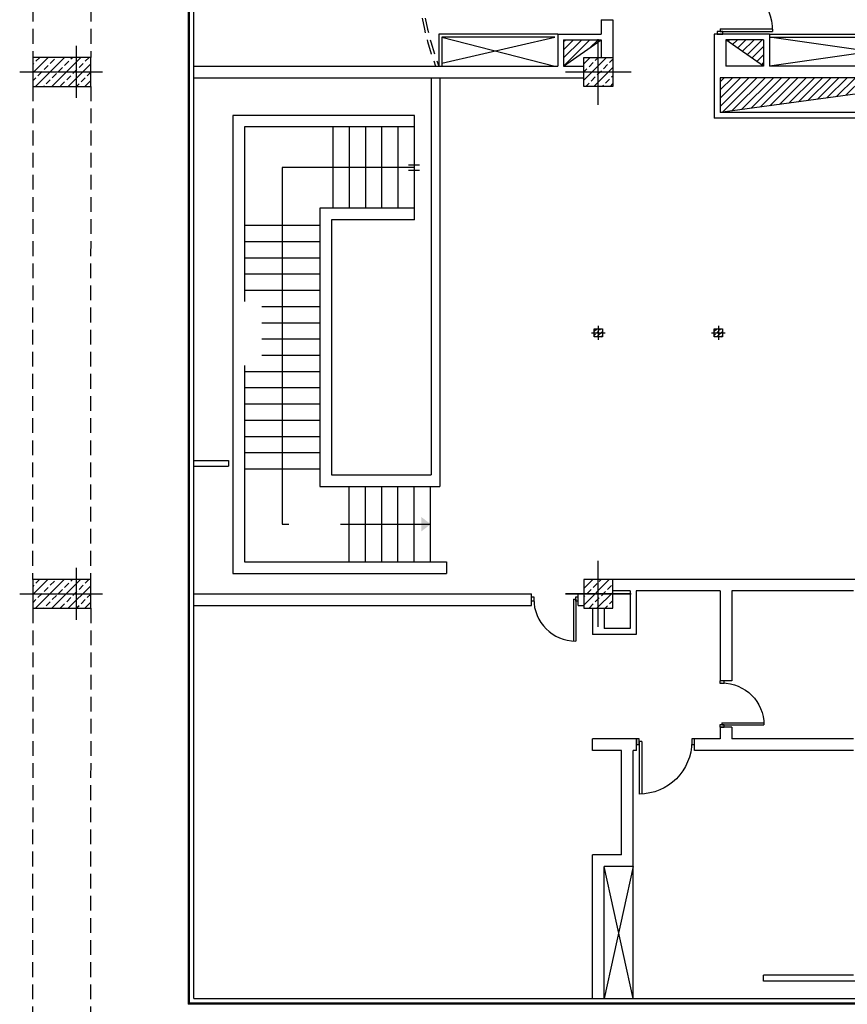
# Model space of a CAD drawing. Units: inches. Extents: x -511 to -161, y -226 to -97.
# Drawn here: x -486 to -472, y -183 to -166 of the extents above; entities that cross this region are included whole.
import ezdxf

# ---------------------------------------------------------------- set-up
doc = ezdxf.new("R2010")
doc.units = ezdxf.units.IN
doc.header["$MEASUREMENT"] = 0
doc.linetypes.add('HIDDEN', pattern=[0.375, 0.25, -0.125])
doc.layers.add('door', color=253, linetype='Continuous')
doc.layers.add('hatch', color=252, linetype='Continuous')

# ---------------------------------------------------------------- blocks, each defined once
blk = doc.blocks.new('*X1492')
at = {"color": 0}
for p, q in [((130.365, -12.188), (130.752, -11.801)), ((130.365, -11.905), (130.469, -11.801)), ((130.461, -11.95), (130.532, -11.879)), ((130.535, -12.301), (131.035, -11.801)), ((130.567, -11.844), (130.611, -11.801)), ((130.815, -11.879), (130.885, -11.809)), ((130.818, -12.301), (131.318, -11.801)), ((131.062, -11.915), (131.133, -11.844)), ((131.168, -11.809), (131.176, -11.801)), ((130.365, -12.047), (130.426, -11.985)), ((130.603, -12.092), (130.673, -12.021)), ((130.709, -11.985), (130.779, -11.915)), ((130.956, -12.021), (131.027, -11.95)), ((131.101, -12.301), (131.365, -12.037)), ((131.204, -12.056), (131.274, -11.985)), ((131.31, -11.95), (131.365, -11.895)), ((130.497, -12.198), (130.567, -12.127)), ((130.744, -12.233), (130.815, -12.162)), ((130.85, -12.127), (130.921, -12.056)), ((130.992, -12.268), (131.062, -12.198)), ((131.098, -12.162), (131.168, -12.092)), ((131.345, -12.198), (131.365, -12.178)), ((130.393, -12.301), (130.461, -12.233)), ((130.676, -12.301), (130.709, -12.268)), ((131.242, -12.301), (131.31, -12.233))]:
    blk.add_line(p, q, dxfattribs=at)
blk = doc.blocks.new('A-LDOOR')
at = {"layer": 'door'}
for p, q in [((-0.952, 0), (-0.952, 0.905)), ((-0.905, 0), (-0.905, 0.904)), ((-0.905, 0), (-0.952, 0))]:
    blk.add_line(p, q, dxfattribs=at)
for points in [[(-1, -0.048), (-1, 0.048), (-0.952, 0.048), (-0.952, -0.048)], [(-0.048, -0.048), (-0.048, 0.048), (0, 0.048), (0, -0.048)]]:
    blk.add_lwpolyline(points, close=True, dxfattribs=at)
blk.add_arc((-0.952, 0), 0.905, 0, 90, dxfattribs=at)
blk = doc.blocks.new('*X1430')
at = {"color": 0}
for p, q in [((20.663, -12.712), (21.107, -12.268)), ((20.663, -12.429), (20.824, -12.268)), ((20.824, -12.41), (20.895, -12.339)), ((20.93, -12.304), (20.966, -12.268)), ((21.072, -12.445), (21.142, -12.374)), ((20.663, -12.571), (20.683, -12.551)), ((20.718, -12.516), (20.789, -12.445)), ((20.89, -12.768), (21.163, -12.495)), ((20.966, -12.551), (21.036, -12.48)), ((20.754, -12.763), (20.824, -12.693)), ((20.86, -12.657), (20.93, -12.587)), ((21.031, -12.768), (21.072, -12.728)), ((21.107, -12.693), (21.163, -12.636))]:
    blk.add_line(p, q, dxfattribs=at)
blk = doc.blocks.new('*X1540')
at = {"color": 0}
for p, q in [((39.577, 44.386), (40.071, 44.88)), ((39.577, 44.527), (39.93, 44.88)), ((39.577, 44.669), (39.789, 44.88)), ((39.577, 44.81), (39.647, 44.88)), ((39.619, 44.285), (40.213, 44.88)), ((39.782, 44.308), (40.354, 44.88)), ((39.946, 44.33), (40.496, 44.88)), ((40.11, 44.352), (40.637, 44.88)), ((40.274, 44.375), (40.779, 44.88)), ((40.437, 44.397), (40.92, 44.88)), ((40.601, 44.419), (41.061, 44.88)), ((40.765, 44.442), (41.203, 44.88)), ((40.929, 44.464), (41.344, 44.88)), ((41.092, 44.486), (41.486, 44.88)), ((41.256, 44.509), (41.627, 44.88)), ((41.42, 44.531), (41.769, 44.88)), ((41.584, 44.553), (41.91, 44.88)), ((41.747, 44.576), (42.051, 44.88)), ((41.911, 44.598), (42.193, 44.88)), ((42.075, 44.62), (42.334, 44.88)), ((42.239, 44.643), (42.476, 44.88)), ((42.402, 44.665), (42.617, 44.88)), ((42.566, 44.687), (42.759, 44.88)), ((42.73, 44.71), (42.9, 44.88)), ((42.894, 44.732), (43.041, 44.88)), ((43.057, 44.754), (43.183, 44.88)), ((43.221, 44.777), (43.324, 44.88)), ((43.385, 44.799), (43.466, 44.88)), ((43.549, 44.821), (43.607, 44.88)), ((43.712, 44.844), (43.748, 44.88)), ((43.876, 44.866), (43.89, 44.88))]:
    blk.add_line(p, q, dxfattribs=at)
blk = doc.blocks.new('*X1490')
at = {"color": 0}
for p, q in [((38.251, 40.938), (38.293, 40.98)), ((38.29, 40.906), (38.325, 40.941)), ((38.295, 40.84), (38.391, 40.936)), ((38.343, 40.959), (38.364, 40.98)), ((38.251, 40.867), (38.272, 40.888)), ((38.366, 40.84), (38.391, 40.866))]:
    blk.add_line(p, q, dxfattribs=at)
blk = doc.blocks.new('*X1429')
at = {"color": 0}
for p, q in [((20.663, -3.661), (21.056, -3.268)), ((20.663, -3.378), (20.773, -3.268)), ((20.754, -3.429), (20.824, -3.359)), ((20.86, -3.323), (20.915, -3.268)), ((21.001, -3.465), (21.072, -3.394)), ((21.107, -3.359), (21.163, -3.302)), ((20.663, -3.52), (20.718, -3.465)), ((20.839, -3.768), (21.163, -3.444)), ((20.895, -3.571), (20.966, -3.5)), ((20.698, -3.768), (20.754, -3.712)), ((20.789, -3.677), (20.86, -3.606)), ((21.036, -3.712), (21.107, -3.642)), ((21.122, -3.768), (21.163, -3.727)), ((21.142, -3.606), (21.163, -3.585)), ((20.98, -3.768), (21.001, -3.748))]:
    blk.add_line(p, q, dxfattribs=at)
blk = doc.blocks.new('*X1539')
at = {"color": 0}
for p, q in [((36.877, 45.08), (37.327, 45.53)), ((36.877, 45.221), (37.186, 45.53)), ((36.877, 45.363), (37.045, 45.53)), ((36.877, 45.504), (36.903, 45.53)), ((37.337, 45.398), (37.469, 45.53)), ((39.709, 45.508), (39.732, 45.53)), ((39.793, 45.45), (39.873, 45.53)), ((39.877, 45.392), (40.014, 45.53)), ((39.96, 45.334), (40.156, 45.53)), ((40.044, 45.276), (40.297, 45.53)), ((40.127, 45.218), (40.327, 45.419)), ((40.211, 45.161), (40.327, 45.277)), ((40.294, 45.103), (40.327, 45.136))]:
    blk.add_line(p, q, dxfattribs=at)

msp = doc.modelspace()

# ---------------------------------------------------------------- linework, layer by layer
at = {"layer": 'hatch'}
for p, q in [((-483.012, -124.911), (-483.012, -183.062)), ((-482.993, -124.93), (-482.993, -183.043)), ((-482.914, -182.964), (-482.914, -125.009)), ((-476.009, -166.373), (-475.812, -166.373)), ((-476.009, -166.373), (-476.009, -166.619)), ((-475.812, -166.373), (-475.812, -167.061)), ((-478.762, -166.619), (-478.762, -167.16)), ((-476.746, -166.619), (-478.762, -166.619)), ((-478.713, -166.668), (-478.713, -167.16)), ((-478.713, -166.668), (-476.796, -167.16)), ((-478.713, -167.111), (-476.796, -166.668)), ((-476.796, -166.668), (-478.713, -166.668)), ((-476.746, -166.619), (-476.746, -167.16)), ((-476.746, -166.619), (-476.009, -166.619)), ((-476.648, -166.717), (-476.648, -167.16)), ((-476.648, -166.717), (-476.009, -166.717)), ((-476.648, -167.16), (-476.009, -166.717)), ((-476.058, -167.815), (-476.058, -166.701)), ((-476.009, -166.717), (-476.009, -167.012)), ((-474.092, -166.619), (-474.092, -167.061)), ((-473.895, -166.619), (-474.092, -166.619)), ((-473.158, -166.619), (-473.895, -166.619)), ((-473.895, -166.619), (-473.895, -166.619)), ((-473.256, -167.16), (-473.895, -166.717)), ((-473.256, -166.717), (-473.895, -166.717)), ((-473.895, -166.717), (-473.895, -167.061)), ((-473.256, -166.717), (-473.256, -167.16)), ((-473.158, -166.619), (-469.668, -166.619)), ((-473.158, -166.619), (-473.158, -167.16)), ((-473.158, -166.668), (-469.717, -166.668)), ((-469.717, -167.16), (-473.158, -166.668)), ((-469.717, -166.668), (-473.158, -167.16)), ((-484.908, -166.817), (-484.908, -167.699)), ((-474.092, -166.919), (-474.092, -168.044)), ((-473.895, -166.919), (-473.895, -167.16)), ((-482.914, -167.16), (-476.746, -167.16)), ((-482.497, -167.16), (-476.796, -167.16)), ((-476.648, -167.16), (-476.304, -167.16)), ((-476.648, -167.16), (-476.304, -167.16)), ((-473.256, -167.16), (-473.895, -167.16)), ((-469.668, -167.16), (-473.158, -167.16)), ((-485.867, -167.258), (-484.465, -167.258)), ((-482.914, -167.356), (-478.909, -167.356)), ((-482.669, -167.356), (-476.304, -167.356)), ((-476.615, -167.258), (-475.501, -167.258)), ((-469.668, -167.356), (-473.994, -167.356)), ((-469.668, -167.356), (-473.994, -167.946)), ((-473.994, -167.356), (-473.994, -167.946)), ((-469.521, -168.044), (-474.092, -168.044)), ((-469.619, -167.946), (-473.994, -167.946)), ((-476.058, -171.564), (-476.058, -171.8)), ((-474.023, -171.564), (-474.023, -171.8)), ((-476.176, -171.682), (-475.94, -171.682)), ((-474.141, -171.682), (-473.905, -171.682)), ((-482.914, -173.845), (-482.325, -173.845)), ((-482.914, -173.845), (-482.325, -173.845)), ((-482.325, -173.845), (-482.325, -173.943)), ((-482.914, -173.943), (-482.325, -173.943)), ((-484.908, -175.665), (-484.908, -176.546)), ((-471.634, -175.86), (-475.862, -175.86)), ((-475.518, -176.057), (-475.812, -176.057)), ((-475.518, -176.057), (-475.518, -176.696)), ((-475.419, -176.057), (-475.419, -176.794)), ((-473.994, -176.057), (-475.419, -176.057)), ((-473.994, -176.057), (-473.994, -177.58)), ((-471.733, -176.057), (-473.797, -176.057)), ((-473.797, -176.057), (-473.797, -177.58)), ((-485.867, -176.106), (-484.465, -176.106)), ((-482.914, -176.106), (-477.189, -176.106)), ((-477.189, -176.302), (-477.189, -176.106)), ((-476.402, -176.302), (-476.402, -176.106)), ((-476.402, -176.106), (-476.255, -176.106)), ((-482.914, -176.302), (-477.189, -176.302)), ((-476.402, -176.302), (-476.304, -176.302)), ((-476.157, -176.351), (-476.157, -176.794)), ((-475.96, -176.351), (-475.96, -176.696)), ((-475.518, -176.696), (-475.96, -176.696)), ((-475.419, -176.794), (-476.157, -176.794)), ((-473.797, -177.58), (-473.994, -177.58)), ((-473.994, -178.367), (-473.994, -178.563)), ((-473.797, -178.367), (-473.994, -178.367)), ((-473.797, -178.367), (-473.797, -178.563)), ((-476.157, -178.76), (-476.157, -178.563)), ((-475.411, -178.563), (-476.157, -178.563)), ((-475.411, -178.76), (-475.411, -178.563)), ((-474.428, -178.76), (-474.428, -178.563)), ((-473.994, -178.563), (-474.428, -178.563)), ((-471.733, -178.563), (-473.797, -178.563)), ((-475.665, -178.76), (-476.157, -178.76)), ((-475.665, -180.53), (-475.665, -178.76)), ((-475.468, -180.726), (-475.468, -178.76)), ((-475.411, -178.76), (-475.468, -178.76)), ((-471.733, -178.76), (-474.428, -178.76)), ((-475.665, -180.53), (-476.157, -180.53)), ((-476.157, -182.964), (-476.157, -180.53)), ((-475.468, -180.726), (-475.96, -180.726)), ((-475.96, -182.964), (-475.96, -180.726)), ((-475.468, -182.964), (-475.96, -180.726)), ((-475.468, -180.726), (-475.96, -182.964)), ((-471.733, -182.571), (-473.256, -182.571)), ((-473.256, -182.669), (-473.256, -182.571)), ((-471.684, -182.669), (-473.256, -182.669)), ((-371.777, -183.062), (-483.012, -183.062)), ((-393.627, -183.043), (-482.993, -183.043)), ((-482.914, -182.964), (-371.875, -182.964))]:
    msp.add_line(p, q, dxfattribs=at)
at = {"layer": 'hatch', "linetype": 'HIDDEN'}
for p, q in [((-485.643, -158.656), (-485.646, -167.012)), ((-484.66, -158.656), (-484.663, -167.012)), ((-485.646, -167.504), (-485.648, -175.86)), ((-484.663, -167.504), (-484.665, -175.86)), ((-485.646, -176.351), (-485.648, -184.708)), ((-484.663, -176.351), (-484.665, -184.708))]:
    msp.add_line(p, q, dxfattribs=at)
at = {"layer": 'hatch', "color": 1}
for p, q in [((-476.058, -167.815), (-476.058, -166.701)), ((-476.615, -167.258), (-475.501, -167.258)), ((-476.058, -176.663), (-476.058, -175.549)), ((-476.058, -176.663), (-476.058, -175.549)), ((-475.501, -176.106), (-476.615, -176.106)), ((-476.615, -176.106), (-475.501, -176.106)), ((-475.468, -182.964), (-475.468, -180.726))]:
    msp.add_line(p, q, dxfattribs=at)
at = {"layer": 'hatch', "color": 8}
for p, q in [((-478.892, -167.356), (-478.892, -174.09)), ((-478.744, -167.356), (-478.744, -174.287)), ((-479.175, -167.995), (-482.252, -167.995)), ((-482.252, -167.995), (-482.252, -175.762)), ((-479.175, -168.192), (-479.175, -167.995)), ((-479.175, -168.192), (-482.055, -168.192)), ((-482.055, -168.192), (-482.055, -171.15)), ((-480.551, -169.568), (-480.551, -168.192)), ((-480.276, -169.568), (-480.276, -168.192)), ((-480.001, -169.568), (-480.001, -168.192)), ((-479.726, -169.568), (-479.726, -168.192)), ((-479.45, -169.568), (-479.45, -168.192)), ((-479.175, -169.568), (-479.175, -168.192)), ((-479.175, -168.88), (-481.416, -168.88)), ((-481.416, -168.88), (-481.416, -174.926)), ((-479.278, -168.836), (-479.09, -168.836)), ((-479.278, -168.925), (-479.09, -168.925)), ((-480.777, -169.568), (-480.777, -174.287)), ((-479.175, -169.568), (-480.777, -169.568)), ((-479.175, -169.765), (-479.175, -169.568)), ((-480.777, -169.863), (-482.055, -169.863)), ((-480.58, -169.765), (-480.58, -174.09)), ((-479.175, -169.765), (-480.58, -169.765)), ((-480.777, -170.138), (-482.055, -170.138)), ((-480.777, -170.414), (-482.055, -170.414)), ((-480.777, -170.689), (-482.055, -170.689)), ((-480.777, -170.964), (-482.055, -170.964)), ((-480.777, -171.239), (-481.763, -171.239)), ((-480.777, -171.515), (-481.763, -171.515)), ((-480.777, -171.79), (-481.763, -171.79)), ((-480.777, -172.065), (-481.763, -172.065)), ((-482.055, -172.237), (-482.055, -175.565)), ((-480.777, -172.341), (-482.055, -172.341)), ((-480.777, -172.616), (-482.055, -172.616)), ((-480.777, -172.891), (-482.055, -172.891)), ((-480.777, -173.166), (-482.055, -173.166)), ((-480.777, -173.442), (-482.055, -173.442)), ((-480.777, -173.717), (-482.055, -173.717)), ((-480.777, -173.992), (-482.055, -173.992)), ((-480.58, -174.09), (-478.892, -174.09)), ((-480.777, -174.287), (-478.744, -174.287)), ((-480.285, -174.287), (-480.285, -175.565)), ((-480.01, -174.287), (-480.01, -175.565)), ((-479.735, -174.287), (-479.735, -175.565)), ((-479.46, -174.287), (-479.46, -175.565)), ((-479.184, -174.287), (-479.184, -175.565)), ((-478.909, -174.287), (-478.909, -175.565)), ((-481.416, -174.926), (-481.303, -174.926)), ((-480.43, -174.926), (-478.909, -174.926)), ((-482.055, -175.565), (-478.634, -175.565)), ((-478.634, -175.565), (-478.634, -175.762)), ((-482.252, -175.762), (-478.634, -175.762))]:
    msp.add_line(p, q, dxfattribs=at)
at = {"layer": 'hatch'}
for points in [[(-484.663, -167.504), (-484.663, -167.012), (-485.646, -167.012), (-485.646, -167.504)], [(-484.663, -176.351), (-484.663, -175.86), (-485.646, -175.86), (-485.646, -176.351)]]:
    msp.add_lwpolyline(points, close=True, dxfattribs=at)
at = {"layer": 'hatch', "color": 5}
for points in [[(-475.812, -167.012), (-475.812, -167.504), (-476.304, -167.504), (-476.304, -167.012)], [(-475.989, -171.613), (-475.989, -171.751), (-476.127, -171.751), (-476.127, -171.613)], [(-473.954, -171.613), (-473.954, -171.751), (-474.092, -171.751), (-474.092, -171.613)], [(-475.812, -175.86), (-476.304, -175.86), (-476.304, -176.351), (-475.812, -176.351)]]:
    msp.add_lwpolyline(points, close=True, dxfattribs=at)
at = {"layer": 'hatch', "color": 1, "linetype": 'HIDDEN'}
for centre, radius, start, end in [((-474.374, -165.469), 4.753, 159.0378, 200.8422), ((-474.374, -165.464), 4.704, 158.8708, 201.1376)]:
    msp.add_arc(centre, radius, start, end, dxfattribs=at)
at = {"layer": 'hatch', "color": 8}
msp.add_solid([(-478.899, -174.925), (-479.056, -174.805), (-479.056, -175.046)], dxfattribs=at)

# ---------------------------------------------------------------- block references
at = {"layer": 'hatch', "color": 1}
for p, xscale, yscale, zscale, rotation in [((-473.994, -165.636), -0.9830772372507011, 0.9830772372507011, 0.9830772372507011, 270), ((-477.189, -176.195), 0.7864617898002927, 0.7864617898002927, 0.7864617898002927, 180), ((-473.962, -177.58), -0.7864419094417499, 0.7864419094417499, 0.7864419094417197, 270), ((-474.428, -178.61), -0.9830772372507011, 0.9830772372507011, 0.9830772372507011, 180)]:
    msp.add_blockref('A-LDOOR', p, dxfattribs=dict(at, xscale=xscale, yscale=yscale, zscale=zscale, rotation=rotation))
at = {"layer": 'hatch', "xscale": 0.9830772372507011, "yscale": 0.9830772372507011, "zscale": 0.9830772372507011}
for name, p in [('*X1539', (-512.901, -211.477)), ('*X1429', (-496.618, -163.799)), ('*X1540', (-512.901, -211.477)), ('*X1490', (-513.731, -211.9)), ('*X1490', (-511.696, -211.9)), ('*X1430', (-496.618, -163.799))]:
    msp.add_blockref(name, p, dxfattribs=at)
at = {"layer": 'hatch', "xscale": 0.9830772372507011, "yscale": 0.9830772372507011, "zscale": 0.9830772372507011, "rotation": 180}
for p in [(-356.504, -179.105), (-356.504, -187.952)]:
    msp.add_blockref('*X1492', p, dxfattribs=at)

doc.saveas('drawing.dxf')
